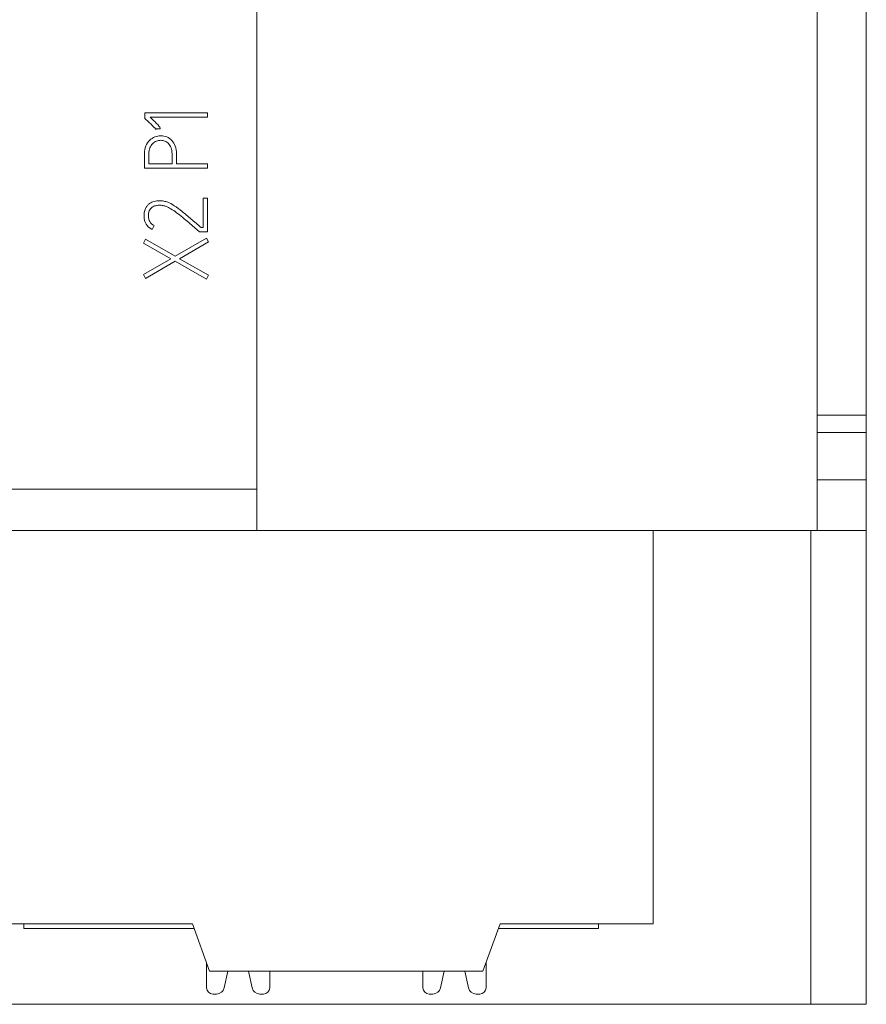
# Model space of a CAD drawing. Units: millimetres. Extents: x 0 to 594, y 0 to 420.
# Drawn here: x 128 to 155, y 204 to 235 of the extents above; entities that cross this region are included whole.
import ezdxf

# ---------------------------------------------------------------- set-up
doc = ezdxf.new("R2010")
doc.units = ezdxf.units.MM
doc.layers.add('1', color=7, linetype='Continuous')

msp = doc.modelspace()

# ---------------------------------------------------------------- linework, layer by layer
at = {"layer": '1', "color": 7, "linetype": 'Continuous', "lineweight": 13}
for p, q in [((154.689, 222.665), (154.689, 336.745)), ((135.389, 220.316), (135.389, 269.516)), ((133.826, 232.231), (131.834, 232.231)), ((131.834, 232.231), (131.834, 232.056)), ((133.826, 232.092), (133.826, 232.231)), ((131.834, 232.056), (131.857, 232.037)), ((132.007, 232.092), (133.826, 232.092)), ((132.187, 231.721), (132.328, 231.729)), ((132.193, 231.704), (132.187, 231.721)), ((131.823, 230.478), (133.824, 230.478)), ((132.7, 230.62), (131.965, 230.62)), ((133.824, 230.62), (132.842, 230.62)), ((133.824, 230.478), (133.824, 230.62)), ((133.824, 229.533), (133.685, 229.533)), ((133.685, 229.533), (133.685, 228.606)), ((133.824, 228.467), (133.824, 229.533)), ((132.071, 228.542), (132.134, 228.667)), ((133.549, 228.484), (133.569, 228.467)), ((133.569, 228.467), (133.824, 228.467)), ((133.685, 228.606), (133.619, 228.606)), ((131.862, 228.229), (131.793, 228.104)), ((132.8, 227.696), (131.862, 228.229)), ((133.788, 228.27), (132.8, 227.696)), ((132.939, 227.615), (133.857, 228.148)), ((133.857, 228.148), (133.788, 228.27)), ((131.793, 228.104), (132.658, 227.612)), ((132.658, 227.612), (131.793, 227.113)), ((131.862, 226.994), (132.797, 227.535)), ((132.797, 227.535), (133.788, 226.972)), ((133.857, 227.094), (132.939, 227.615)), ((131.793, 227.113), (131.862, 226.994)), ((133.788, 226.972), (133.857, 227.094)), ((153.132, 222.116), (153.132, 222.665)), ((153.132, 222.665), (154.689, 222.665)), ((154.689, 222.116), (154.689, 222.665)), ((154.689, 222.116), (153.132, 222.116)), ((153.132, 222.116), (153.132, 220.616)), ((154.689, 220.616), (154.689, 222.116)), ((153.132, 220.616), (153.132, 219.016)), ((154.689, 220.616), (153.132, 220.616)), ((154.689, 219.016), (154.689, 220.616)), ((135.389, 220.316), (87.989, 220.316)), ((135.389, 220.316), (135.389, 219.016)), ((135.389, 219.016), (124.727, 219.016)), ((135.389, 219.016), (153.132, 219.016)), ((147.939, 206.561), (147.939, 219.016)), ((152.933, 204.016), (152.933, 219.016)), ((153.132, 219.016), (154.689, 219.016)), ((154.689, 219.016), (154.689, 204.016)), ((125.839, 206.561), (133.344, 206.561)), ((128.011, 206.416), (128.011, 206.561)), ((128.011, 206.416), (133.397, 206.416)), ((133.344, 206.561), (133.89, 205.061)), ((142.548, 205.061), (143.094, 206.561)), ((143.041, 206.416), (146.211, 206.416)), ((143.094, 206.561), (147.939, 206.561)), ((146.211, 206.416), (146.211, 206.561)), ((133.794, 205.324), (133.794, 204.541)), ((142.644, 205.324), (142.644, 204.541)), ((133.89, 205.061), (142.548, 205.061)), ((134.353, 204.537), (134.469, 205.061)), ((135.119, 205.061), (135.235, 204.537)), ((135.794, 204.541), (135.794, 205.061)), ((140.644, 204.541), (140.644, 205.061)), ((141.319, 205.061), (141.203, 204.537)), ((142.085, 204.537), (141.969, 205.061)), ((133.994, 204.341), (134.109, 204.341)), ((135.479, 204.341), (135.594, 204.341)), ((140.959, 204.341), (140.844, 204.341)), ((142.444, 204.341), (142.329, 204.341)), ((152.933, 204.016), (86.645, 204.016)), ((154.689, 204.016), (152.933, 204.016))]:
    msp.add_line(p, q, dxfattribs=at)
for centre, radius, start, end in [((133.994, 204.541), 0.2, 180, 270), ((134.109, 204.591), 0.25, 270, 347.5), ((135.479, 204.591), 0.25, 192.5, 270), ((135.594, 204.541), 0.2, 270, 360), ((140.844, 204.541), 0.2, 180, 270), ((140.959, 204.591), 0.25, 270, 347.5), ((142.329, 204.591), 0.25, 192.5, 270), ((142.444, 204.541), 0.2, 270, 0)]:
    msp.add_arc(centre, radius, start, end, dxfattribs=at)
for points in [[(153.132, 302.839), (153.132, 276.176), (153.132, 249.423), (153.132, 222.665)], [(132.323, 231.758), (132.319, 231.77), (132.306, 231.789), (132.286, 231.815)], [(132.328, 231.729), (132.328, 231.736), (132.327, 231.746), (132.323, 231.758)], [(132.564, 229.402), (132.526, 229.417), (132.483, 229.429), (132.437, 229.437)], [(132.517, 229.269), (132.486, 229.28), (132.451, 229.289), (132.412, 229.296)], [(132.412, 229.296), (132.451, 229.289), (132.486, 229.28), (132.517, 229.269)], [(131.813, 228.966), (131.813, 228.77), (131.898, 228.629), (132.071, 228.542)]]:
    msp.add_open_spline(points, degree=3, dxfattribs=at)
for points, knots in [([(131.857, 232.037), (131.894, 232.004), (131.931, 231.97), (132.007, 231.899), (132.042, 231.866), (132.105, 231.805), (132.131, 231.778), (132.173, 231.73), (132.187, 231.714), (132.193, 231.704)], [0, 0, 0, 0, 0.248594, 0.248594, 0.497188, 0.497188, 0.745782, 0.745782, 1, 1, 1, 1]), ([(132.286, 231.815), (132.264, 231.841), (132.232, 231.876), (132.145, 231.962), (132.084, 232.02), (132.007, 232.092)], [0, 0, 0, 0, 0.502924, 0.502924, 1, 1, 1, 1]), ([(131.869, 231.184), (131.899, 231.255), (131.939, 231.315), (132.038, 231.409), (132.093, 231.445), (132.217, 231.493), (132.28, 231.505), (132.41, 231.505), (132.472, 231.492), (132.59, 231.445), (132.643, 231.409), (132.791, 231.255), (132.842, 231.115), (132.842, 230.832), (132.842, 230.726), (132.842, 230.62)], [0, 0, 0, 0, 0.115879, 0.115879, 0.232382, 0.232382, 0.348884, 0.348884, 0.466305, 0.466305, 0.584595, 0.584595, 0.843413, 0.843413, 1, 1, 1, 1]), ([(132.842, 230.62), (132.842, 230.726), (132.842, 230.832), (132.842, 231.115), (132.791, 231.255), (132.643, 231.409), (132.59, 231.445), (132.472, 231.492), (132.41, 231.505), (132.28, 231.505), (132.217, 231.493), (132.093, 231.445), (132.038, 231.409), (131.939, 231.315), (131.899, 231.255), (131.869, 231.184)], [0, 0, 0, 0, 0.156587, 0.156587, 0.415405, 0.415405, 0.533695, 0.533695, 0.651116, 0.651116, 0.767618, 0.767618, 0.884121, 0.884121, 1, 1, 1, 1]), ([(131.965, 230.62), (131.965, 230.726), (131.965, 230.832), (131.965, 231.009), (131.976, 231.07), (132.021, 231.176), (132.05, 231.22), (132.122, 231.292), (132.163, 231.319), (132.208, 231.337)], [0, 0, 0, 0, 0.336338, 0.336338, 0.558064, 0.558064, 0.779032, 0.779032, 1, 1, 1, 1]), ([(132.208, 231.337), (132.253, 231.354), (132.299, 231.363), (132.39, 231.363), (132.433, 231.355), (132.518, 231.321), (132.556, 231.295), (132.623, 231.226), (132.649, 231.181), (132.69, 231.076), (132.7, 231.012), (132.7, 230.832), (132.7, 230.726), (132.7, 230.62)], [0, 0, 0, 0, 0.159744, 0.159744, 0.314222, 0.314222, 0.4687, 0.4687, 0.622064, 0.622064, 0.776723, 0.776723, 1, 1, 1, 1]), ([(131.869, 231.184), (131.838, 231.113), (131.823, 231.031), (131.823, 230.785), (131.823, 230.632), (131.823, 230.478)], [0, 0, 0, 0, 0.375774, 0.375774, 1, 1, 1, 1]), ([(132.136, 229.43), (132.083, 229.417), (132.035, 229.394), (131.97, 229.348), (131.949, 229.33), (131.907, 229.285), (131.888, 229.258), (131.854, 229.193), (131.841, 229.156), (131.818, 229.071), (131.813, 229.022), (131.813, 228.966)], [0, 0, 0, 0, 0.350892, 0.350892, 0.513169, 0.513169, 0.675446, 0.675446, 0.837723, 0.837723, 1, 1, 1, 1]), ([(132.437, 229.437), (132.391, 229.445), (132.343, 229.449), (132.242, 229.449), (132.188, 229.443), (132.136, 229.43)], [0, 0, 0, 0, 0.475, 0.475, 1, 1, 1, 1]), ([(133.619, 228.606), (133.511, 228.696), (133.407, 228.785), (133.206, 228.957), (133.111, 229.036), (132.931, 229.18), (132.848, 229.242), (132.694, 229.343), (132.625, 229.38), (132.564, 229.402)], [0, 0, 0, 0, 0.249882, 0.249882, 0.500495, 0.500495, 0.750248, 0.750248, 1, 1, 1, 1]), ([(132.134, 228.667), (132.012, 228.73), (131.951, 228.83), (131.951, 229.096), (131.991, 229.189), (132.102, 229.269), (132.137, 229.285), (132.212, 229.303), (132.252, 229.308), (132.333, 229.308), (132.373, 229.304), (132.412, 229.296)], [0, 0, 0, 0, 0.327195, 0.327195, 0.637361, 0.637361, 0.759265, 0.759265, 0.879632, 0.879632, 1, 1, 1, 1]), ([(132.517, 229.269), (132.56, 229.254), (132.609, 229.229), (132.722, 229.159), (132.782, 229.118), (132.907, 229.025), (132.972, 228.975), (133.103, 228.866), (133.167, 228.812), (133.291, 228.707), (133.349, 228.657), (133.461, 228.561), (133.508, 228.519), (133.549, 228.484)], [0, 0, 0, 0, 0.166769, 0.166769, 0.333539, 0.333539, 0.501186, 0.501186, 0.668194, 0.668194, 0.834529, 0.834529, 1, 1, 1, 1]), ([(133.549, 228.484), (133.508, 228.519), (133.461, 228.561), (133.349, 228.657), (133.291, 228.707), (133.167, 228.812), (133.103, 228.866), (132.972, 228.975), (132.907, 229.025), (132.782, 229.118), (132.722, 229.159), (132.609, 229.229), (132.56, 229.254), (132.517, 229.269)], [0, 0, 0, 0, 0.165471, 0.165471, 0.331806, 0.331806, 0.498814, 0.498814, 0.666461, 0.666461, 0.833231, 0.833231, 1, 1, 1, 1])]:
    msp.add_open_spline(points, degree=3, knots=knots, dxfattribs=at)

doc.saveas('drawing.dxf')
